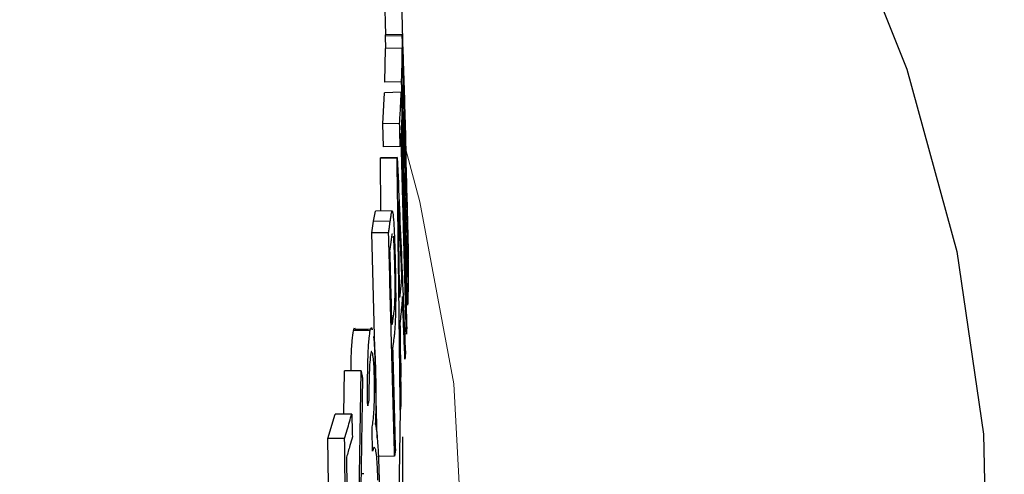
# Model space of a CAD drawing. Units: inches. Extents: x 0 to 154, y 0 to 99.
# Drawn here: x 97 to 97, y 20 to 21 of the extents above; entities that cross this region are included whole.
import ezdxf

# ---------------------------------------------------------------- set-up
doc = ezdxf.new("R2010")
doc.units = ezdxf.units.IN
doc.header["$MEASUREMENT"] = 0
doc.linetypes.add('SLD-Solid', pattern=[0])
doc.layers.add('SLD-0', color=7, linetype='SLD-Solid')
doc.styles.add('SLDTEXTSTYLE2', font='GOTHIC.TTF', dxfattribs={"width": 0.913})
doc.dimstyles.new('SLDDIMSTYLE3', dxfattribs={"dimtxt": 0.9375, "dimasz": 0.13, "dimexe": 0, "dimexo": 0.0625, "dimgap": 0.234375, "dimtad": 0, "dimtih": 1, "dimtoh": 1, "dimdec": 0, "dimrnd": 1e-09, "dimzin": 12, "dimdsep": 46, "dimtxsty": 'SLDTEXTSTYLE2', "dimblk1": 'NONE', "dimblk2": 'NONE', "dimsah": 1, "dimcen": 0.09, "dimadec": 0, "dimazin": 0, "dimtfac": 1, "dimtdec": 0, "dimtmove": 0, "dimatfit": 3, "dimldrblk": 'NONE', "dimfxl": 0, "dimtolj": 1, "dimtzin": 12, "dimarcsym": 0})

# ---------------------------------------------------------------- blocks, each defined once
blk = doc.blocks.new('*D26')
at = {"layer": 'SLD-0', "color": 7}
for p, q in [((110.34268, 71.31463), (109.59268, 71.31463)), ((112.43631, 67.68289), (110.34268, 71.31463)), ((113.31846, 66.15264), (112.68602, 67.24971))]:
    blk.add_line(p, q, dxfattribs=at)
blk.add_solid([(113.31846, 66.15264), (113.05218, 66.86483), (112.83559, 66.73997)], dxfattribs=at)
at = {"layer": 'SLD-0', "color": 7, "char_height": 0.9375, "attachment_point": 1, "style": 'SLDTEXTSTYLE2'}
for s, insert in [('16X FASTENERS ', (100.35906, 72.51214)), ('EQ. SP. ON 32" B.C.', (98.12816, 71.02265))]:
    blk.add_mtext(s, dxfattribs=dict(at, insert=insert))
blk = doc.blocks.new('_NONE')

msp = doc.modelspace()

# ---------------------------------------------------------------- linework, layer by layer
at = {"layer": 'SLD-0', "color": 7, "linetype": 'SLD-Solid', "lineweight": 30}
for p, q in [((96.87482, 20.52924), (96.8596, 21.08898)), ((96.96368, 20.55857), (96.97816, 20.52248)), ((96.87806, 20.52932), (96.87473, 20.52924)), ((96.87473, 20.52901), (96.87473, 20.52924)), ((96.87806, 20.5291), (96.87473, 20.52901)), ((96.8748, 20.52653), (96.87473, 20.52901)), ((96.87459, 20.51987), (96.87473, 20.52653)), ((96.87806, 20.52661), (96.87473, 20.52653)), ((96.97816, 20.52248), (96.98806, 20.48627)), ((96.87792, 20.51995), (96.87459, 20.51987)), ((96.8742, 20.51157), (96.87453, 20.51778)), ((96.87786, 20.51786), (96.87453, 20.51778)), ((96.87753, 20.51164), (96.8742, 20.51157)), ((96.87432, 20.50702), (96.8742, 20.51157)), ((96.87765, 20.50709), (96.87432, 20.50702)), ((96.87895, 20.4998), (96.87879, 20.50565)), ((96.87371, 20.50471), (96.87373, 20.50486)), ((96.87704, 20.50477), (96.87371, 20.50471)), ((96.87384, 20.49429), (96.87371, 20.50471)), ((96.87706, 20.50492), (96.87373, 20.50486)), ((96.87235, 20.49225), (96.87272, 20.49427)), ((96.87605, 20.49433), (96.87272, 20.49427)), ((96.87202, 20.48993), (96.87235, 20.49225)), ((96.87535, 20.48998), (96.87202, 20.48993)), ((96.8731, 20.44925), (96.87202, 20.48993)), ((96.98806, 20.48627), (96.99336, 20.45)), ((96.8717, 20.47055), (96.86838, 20.47052)), ((96.87782, 20.46341), (96.87775, 20.4648)), ((96.86644, 20.45398), (96.86658, 20.46257)), ((96.8699, 20.46259), (96.86658, 20.46257)), ((96.87732, 20.42758), (96.87782, 20.46341)), ((96.86331, 20.44911), (96.86472, 20.45397)), ((96.86804, 20.45399), (96.86472, 20.45397)), ((96.86663, 20.44912), (96.86331, 20.44911)), ((96.8634, 20.44), (96.86331, 20.44911)), ((96.87818, 20.43411), (96.87818, 20.44943)), ((96.99336, 20.45), (96.99407, 20.4137)), ((96.87653, 20.4456), (96.8732, 20.44555)), ((96.87046, 20.44209), (96.86988, 20.44209))]:
    msp.add_line(p, q, dxfattribs=at)
at = {"layer": 'SLD-0', "color": 7, "linetype": 'SLD-Solid', "lineweight": 0}
for p, q in [((96.87882, 20.50626), (96.88156, 20.4961)), ((96.88156, 20.4961), (96.88826, 20.46)), ((96.87568, 20.4923), (96.87235, 20.49225)), ((96.88826, 20.46), (96.89029, 20.42387))]:
    msp.add_line(p, q, dxfattribs=at)
at = {"layer": 'SLD-0', "color": 7, "linetype": 'SLD-Solid', "lineweight": 30}
for points, knots in [([(96.87868, 20.50982), (96.87863, 20.51157), (96.87848, 20.517), (96.87824, 20.5261), (96.87804, 20.53345), (96.87794, 20.53712)], [0, 0, 0, 0, 0.192385, 0.596192, 1, 1, 1, 1]), ([(96.87806, 20.5291), (96.87806, 20.52912), (96.87806, 20.52915), (96.87806, 20.52923), (96.87806, 20.52928), (96.87806, 20.52932)], [0, 0, 0, 0, 0.250215, 0.50043, 1, 1, 1, 1]), ([(96.87806, 20.52932), (96.87815, 20.52677), (96.87832, 20.52166), (96.87857, 20.51377), (96.87871, 20.50843), (96.87879, 20.50565)], [0, 0, 0, 0, 0.323617, 0.647234, 1, 1, 1, 1]), ([(96.87926, 20.48472), (96.87915, 20.48902), (96.87892, 20.4976), (96.87851, 20.5124), (96.87823, 20.52289), (96.87806, 20.5291)], [0, 0, 0, 0, 0.290286, 0.580571, 1, 1, 1, 1]), ([(96.87792, 20.51995), (96.87794, 20.52052), (96.87798, 20.52166), (96.87803, 20.52388), (96.87805, 20.52553), (96.87806, 20.52661)], [0, 0, 0, 0, 0.257078, 0.514156, 1, 1, 1, 1]), ([(96.87806, 20.52661), (96.87807, 20.52623), (96.87809, 20.52547), (96.87814, 20.52396), (96.87817, 20.52282), (96.87819, 20.52206)], [0, 0, 0, 0, 0.25, 0.5, 1, 1, 1, 1]), ([(96.87819, 20.52206), (96.87818, 20.52149), (96.87817, 20.52035), (96.87813, 20.51848), (96.8781, 20.51718), (96.87808, 20.51646)], [0, 0, 0, 0, 0.305714, 0.611429, 1, 1, 1, 1]), ([(96.87912, 20.47557), (96.879, 20.47987), (96.87877, 20.48845), (96.87837, 20.50325), (96.87809, 20.51374), (96.87792, 20.51995)], [0, 0, 0, 0, 0.2902857, 0.5805714, 1, 1, 1, 1]), ([(96.87912, 20.49356), (96.87905, 20.49612), (96.87892, 20.50122), (96.87866, 20.51025), (96.87845, 20.51671), (96.87832, 20.52063)], [0, 0, 0, 0, 0.283061, 0.566121, 1, 1, 1, 1]), ([(96.87832, 20.52063), (96.87843, 20.51634), (96.87865, 20.50838), (96.87897, 20.49677), (96.87916, 20.48944), (96.87926, 20.48578)], [0, 0, 0, 0, 0.3696699, 0.684835, 1, 1, 1, 1]), ([(96.87753, 20.51164), (96.87756, 20.51221), (96.87764, 20.51335), (96.87775, 20.51543), (96.87782, 20.51693), (96.87786, 20.51786)], [0, 0, 0, 0, 0.2758887, 0.5517773, 1, 1, 1, 1]), ([(96.87786, 20.51786), (96.87787, 20.51748), (96.87789, 20.51672), (96.87793, 20.5152), (96.87796, 20.51406), (96.87798, 20.5133)], [0, 0, 0, 0, 0.25, 0.5, 1, 1, 1, 1]), ([(96.87808, 20.51646), (96.87811, 20.51532), (96.87819, 20.51247), (96.87831, 20.50792), (96.8784, 20.50451), (96.87845, 20.5028)], [0, 0, 0, 0, 0.25, 0.625, 1, 1, 1, 1]), ([(96.87798, 20.5133), (96.87797, 20.51302), (96.87795, 20.51245), (96.87791, 20.51159), (96.87788, 20.51101), (96.87786, 20.51073)], [0, 0, 0, 0, 0.332689, 0.666344, 1, 1, 1, 1]), ([(96.87765, 20.50709), (96.87764, 20.50747), (96.87762, 20.50823), (96.87758, 20.50974), (96.87755, 20.51088), (96.87753, 20.51164)], [0, 0, 0, 0, 0.25, 0.5000001, 1, 1, 1, 1]), ([(96.87781, 20.50967), (96.87779, 20.50938), (96.87776, 20.50881), (96.87771, 20.50795), (96.87767, 20.50738), (96.87765, 20.50709)], [0, 0, 0, 0, 0.332689, 0.666344, 1, 1, 1, 1]), ([(96.87888, 20.46984), (96.87876, 20.47414), (96.87853, 20.48292), (96.87817, 20.4962), (96.87793, 20.50518), (96.87781, 20.50967)], [0, 0, 0, 0, 0.323461, 0.661731, 1, 1, 1, 1]), ([(96.87786, 20.51073), (96.87798, 20.50643), (96.87822, 20.49765), (96.87857, 20.48437), (96.87882, 20.47539), (96.87894, 20.4709)], [0, 0, 0, 0, 0.323461, 0.661731, 1, 1, 1, 1]), ([(96.87845, 20.5028), (96.87846, 20.50337), (96.8785, 20.50452), (96.87853, 20.50638), (96.87855, 20.50768), (96.87856, 20.50841)], [0, 0, 0, 0, 0.305714, 0.611429, 1, 1, 1, 1]), ([(96.87856, 20.50841), (96.87857, 20.50803), (96.87859, 20.50727), (96.87863, 20.50575), (96.87866, 20.50461), (96.87868, 20.50386)], [0, 0, 0, 0, 0.25, 0.5, 1, 1, 1, 1]), ([(96.87704, 20.50477), (96.87705, 20.50479), (96.87705, 20.50481), (96.87705, 20.50486), (96.87706, 20.5049), (96.87706, 20.50492)], [0, 0, 0, 0, 0.250215, 0.50043, 1, 1, 1, 1]), ([(96.87766, 20.45478), (96.87761, 20.45915), (96.87752, 20.46789), (96.87731, 20.48456), (96.87715, 20.49685), (96.87704, 20.50477)], [0, 0, 0, 0, 0.262231, 0.524462, 1, 1, 1, 1]), ([(96.87706, 20.50492), (96.87721, 20.50151), (96.8775, 20.49467), (96.87805, 20.4817), (96.87843, 20.47214), (96.87868, 20.46601)], [0, 0, 0, 0, 0.26353, 0.52706, 1, 1, 1, 1]), ([(96.87868, 20.50386), (96.87867, 20.50328), (96.87866, 20.50214), (96.87863, 20.50027), (96.87859, 20.49898), (96.87857, 20.49825)], [0, 0, 0, 0, 0.3057144, 0.6114287, 1, 1, 1, 1]), ([(96.87857, 20.49825), (96.87863, 20.4961), (96.87873, 20.49219), (96.87889, 20.4865), (96.87898, 20.48295), (96.87903, 20.48118)], [0, 0, 0, 0, 0.377371, 0.688686, 1, 1, 1, 1]), ([(96.87728, 20.49619), (96.87736, 20.49448), (96.8775, 20.49115), (96.87771, 20.48619), (96.87785, 20.48294), (96.87792, 20.48132)], [0, 0, 0, 0, 0.3449346, 0.6724673, 1, 1, 1, 1]), ([(96.87754, 20.47709), (96.87751, 20.47928), (96.87745, 20.48355), (96.87737, 20.48992), (96.87731, 20.4941), (96.87728, 20.49619)], [0, 0, 0, 0, 0.343265, 0.671633, 1, 1, 1, 1]), ([(96.87568, 20.4923), (96.87572, 20.49257), (96.8758, 20.49315), (96.87592, 20.49396), (96.87601, 20.49421), (96.87605, 20.49433)], [0, 0, 0, 0, 0.317242, 0.657596, 1, 1, 1, 1]), ([(96.87605, 20.49433), (96.87611, 20.49419), (96.87623, 20.49391), (96.87641, 20.49152), (96.87654, 20.4885), (96.8766, 20.48632), (96.87663, 20.48536)], [0, 0, 0, 0, 0.295976, 0.565063, 0.809099, 1, 1, 1, 1]), ([(96.87535, 20.48998), (96.87539, 20.49026), (96.87547, 20.49079), (96.87558, 20.49157), (96.87564, 20.49205), (96.87568, 20.4923)], [0, 0, 0, 0, 0.369729, 0.684865, 1, 1, 1, 1]), ([(96.87653, 20.4456), (96.87642, 20.44989), (96.87619, 20.45848), (96.87579, 20.47327), (96.87551, 20.48377), (96.87535, 20.48998)], [0, 0, 0, 0, 0.290286, 0.580571, 1, 1, 1, 1]), ([(96.87592, 20.48865), (96.87599, 20.48932), (96.87606, 20.49001), (96.87615, 20.48968), (96.87615, 20.48967)], [0, 0, 0, 0, 0.971151, 1, 1, 1, 1]), ([(96.87562, 20.48649), (96.87566, 20.48677), (96.87574, 20.48728), (96.87583, 20.488), (96.87589, 20.48844), (96.87592, 20.48865)], [0, 0, 0, 0, 0.396457, 0.698228, 1, 1, 1, 1]), ([(96.87624, 20.48932), (96.87628, 20.48896), (96.87635, 20.48826), (96.87644, 20.48644), (96.87648, 20.48498), (96.8765, 20.48428)], [0, 0, 0, 0, 0.349567, 0.686482, 1, 1, 1, 1]), ([(96.87602, 20.4717), (96.87596, 20.47384), (96.87587, 20.47738), (96.87574, 20.48231), (96.87566, 20.4851), (96.87562, 20.48649)], [0, 0, 0, 0, 0.4354285, 0.7177143, 1, 1, 1, 1]), ([(96.87903, 20.48118), (96.87905, 20.48175), (96.87908, 20.4829), (96.87912, 20.48477), (96.87913, 20.48606), (96.87914, 20.48679)], [0, 0, 0, 0, 0.3057144, 0.6114288, 1, 1, 1, 1]), ([(96.87914, 20.48679), (96.87915, 20.48641), (96.87917, 20.48565), (96.87921, 20.48413), (96.87924, 20.483), (96.87926, 20.48224)], [0, 0, 0, 0, 0.25, 0.5000001, 1, 1, 1, 1]), ([(96.87926, 20.48578), (96.87926, 20.48569), (96.87926, 20.48552), (96.87926, 20.48516), (96.87926, 20.4849), (96.87926, 20.48472)], [0, 0, 0, 0, 0.250215, 0.50043, 1, 1, 1, 1]), ([(96.8765, 20.48428), (96.87652, 20.48335), (96.87657, 20.48148), (96.87658, 20.47881), (96.87655, 20.47659), (96.87646, 20.47485), (96.87636, 20.47413), (96.87631, 20.47367)], [0, 0, 0, 0, 0.172138, 0.347529, 0.503325, 0.690873, 1, 1, 1, 1]), ([(96.87663, 20.48536), (96.87667, 20.48357), (96.87674, 20.48059), (96.87676, 20.47656), (96.87673, 20.47366), (96.87667, 20.47238), (96.87664, 20.47174)], [0, 0, 0, 0, 0.332104, 0.553675, 0.775024, 1, 1, 1, 1]), ([(96.87926, 20.48224), (96.87926, 20.48167), (96.87925, 20.48052), (96.8792, 20.4783), (96.87915, 20.47665), (96.87912, 20.47557)], [0, 0, 0, 0, 0.257078, 0.514156, 1, 1, 1, 1]), ([(96.87792, 20.48132), (96.87787, 20.48075), (96.87779, 20.47976), (96.87766, 20.47835), (96.87758, 20.47751), (96.87754, 20.47709)], [0, 0, 0, 0, 0.405791, 0.702895, 1, 1, 1, 1]), ([(96.87809, 20.47733), (96.87804, 20.47676), (96.87794, 20.47558), (96.87778, 20.47379), (96.87766, 20.47257), (96.8776, 20.47197)], [0, 0, 0, 0, 0.319899, 0.659949, 1, 1, 1, 1]), ([(96.8786, 20.46486), (96.87853, 20.46657), (96.87841, 20.4695), (96.87824, 20.47366), (96.87814, 20.47611), (96.87809, 20.47733)], [0, 0, 0, 0, 0.411152, 0.705576, 1, 1, 1, 1]), ([(96.87631, 20.47367), (96.87627, 20.4734), (96.8762, 20.47293), (96.87611, 20.47227), (96.87605, 20.47189), (96.87602, 20.4717)], [0, 0, 0, 0, 0.414115, 0.707057, 1, 1, 1, 1]), ([(96.8776, 20.47197), (96.87763, 20.46978), (96.87767, 20.46602), (96.87774, 20.46068), (96.87777, 20.45752), (96.87779, 20.45594)], [0, 0, 0, 0, 0.409077, 0.704538, 1, 1, 1, 1]), ([(96.86789, 20.46258), (96.8679, 20.4634), (96.86794, 20.46576), (96.86811, 20.46881), (96.86829, 20.46995), (96.86838, 20.47052)], [0, 0, 0, 0, 0.211471, 0.605575, 1, 1, 1, 1]), ([(96.86838, 20.47052), (96.86848, 20.47088), (96.86862, 20.47138), (96.86876, 20.4707), (96.8688, 20.4705)], [0, 0, 0, 0, 0.71676, 1, 1, 1, 1]), ([(96.8712, 20.45564), (96.87118, 20.45794), (96.87116, 20.46173), (96.87129, 20.46633), (96.87148, 20.46921), (96.87163, 20.47013), (96.8717, 20.47055)], [0, 0, 0, 0, 0.345862, 0.57291, 0.800104, 1, 1, 1, 1]), ([(96.8717, 20.47055), (96.87182, 20.47097), (96.87195, 20.47146), (96.87209, 20.47079), (96.8721, 20.4707)], [0, 0, 0, 0, 0.868497, 1, 1, 1, 1]), ([(96.87664, 20.47174), (96.87661, 20.47128), (96.87655, 20.47036), (96.87642, 20.46919), (96.87632, 20.46844), (96.87626, 20.46799)], [0, 0, 0, 0, 0.284429, 0.568325, 1, 1, 1, 1]), ([(96.87894, 20.4709), (96.87893, 20.47082), (96.87892, 20.47064), (96.8789, 20.47028), (96.87889, 20.47002), (96.87888, 20.46984)], [0, 0, 0, 0, 0.250215, 0.50043, 1, 1, 1, 1]), ([(96.87235, 20.46936), (96.87242, 20.46864), (96.87257, 20.46719), (96.8727, 20.46448), (96.87275, 20.46285), (96.87276, 20.46249)], [0, 0, 0, 0, 0.435572, 0.875873, 1, 1, 1, 1]), ([(96.87202, 20.46638), (96.87201, 20.4664), (96.87194, 20.46652), (96.87188, 20.46624), (96.87183, 20.46602)], [0, 0, 0, 0, 0.206653, 1, 1, 1, 1]), ([(96.87253, 20.46144), (96.87251, 20.46213), (96.87246, 20.4635), (96.87233, 20.46524), (96.87222, 20.46583), (96.87216, 20.46618)], [0, 0, 0, 0, 0.294498, 0.584675, 1, 1, 1, 1]), ([(96.87626, 20.46799), (96.87625, 20.46792), (96.87623, 20.46778), (96.87619, 20.4675), (96.87616, 20.46729), (96.87614, 20.46714)], [0, 0, 0, 0, 0.250215, 0.50043, 1, 1, 1, 1]), ([(96.87614, 20.46714), (96.8762, 20.465), (96.87632, 20.46051), (96.8765, 20.45368), (96.87662, 20.449), (96.87669, 20.44666)], [0, 0, 0, 0, 0.314476, 0.657238, 1, 1, 1, 1]), ([(96.87183, 20.46602), (96.87175, 20.46554), (96.87162, 20.46472), (96.87149, 20.46203), (96.87145, 20.4593), (96.87145, 20.45741), (96.87145, 20.45671)], [0, 0, 0, 0, 0.321968, 0.547385, 0.833052, 1, 1, 1, 1]), ([(96.87868, 20.46601), (96.87868, 20.46591), (96.87866, 20.46572), (96.87864, 20.46534), (96.87862, 20.46505), (96.8786, 20.46486)], [0, 0, 0, 0, 0.250215, 0.50043, 1, 1, 1, 1]), ([(96.86952, 20.4388), (96.86955, 20.44091), (96.86963, 20.44513), (96.86976, 20.45306), (96.86985, 20.45888), (96.8699, 20.46259)], [0, 0, 0, 0, 0.266112, 0.532224, 1, 1, 1, 1]), ([(96.8699, 20.46259), (96.86992, 20.46246), (96.86997, 20.46219), (96.87006, 20.46167), (96.87013, 20.46127), (96.87017, 20.461)], [0, 0, 0, 0, 0.250132, 0.500265, 1, 1, 1, 1]), ([(96.87276, 20.46249), (96.87279, 20.46104), (96.87284, 20.45825), (96.8728, 20.45455), (96.87274, 20.45274), (96.87271, 20.45197)], [0, 0, 0, 0, 0.3823606, 0.739358, 1, 1, 1, 1]), ([(96.87017, 20.461), (96.87014, 20.45889), (96.87008, 20.45467), (96.86997, 20.44765), (96.86989, 20.44274), (96.86984, 20.43994)], [0, 0, 0, 0, 0.300566, 0.601132, 1, 1, 1, 1]), ([(96.87206, 20.45114), (96.87218, 20.45191), (96.87236, 20.453), (96.87251, 20.45566), (96.87257, 20.45778), (96.87257, 20.45981), (96.87254, 20.46101), (96.87253, 20.46144)], [0, 0, 0, 0, 0.434894, 0.613085, 0.7633, 0.914354, 1, 1, 1, 1]), ([(96.87145, 20.45671), (96.87142, 20.45662), (96.87138, 20.45644), (96.8713, 20.45609), (96.87124, 20.45582), (96.8712, 20.45564)], [0, 0, 0, 0, 0.250215, 0.50043, 1, 1, 1, 1]), ([(96.87779, 20.45594), (96.87778, 20.45585), (96.87776, 20.45565), (96.87772, 20.45527), (96.87769, 20.45498), (96.87766, 20.45478)], [0, 0, 0, 0, 0.250215, 0.50043, 1, 1, 1, 1]), ([(96.86663, 20.44912), (96.8668, 20.4497), (96.86713, 20.45079), (96.8676, 20.45242), (96.86789, 20.45347), (96.86804, 20.45399)], [0, 0, 0, 0, 0.353482, 0.6767406, 1, 1, 1, 1]), ([(96.86804, 20.45399), (96.86805, 20.45361), (96.86807, 20.45285), (96.86811, 20.45134), (96.86814, 20.4502), (96.86816, 20.44944)], [0, 0, 0, 0, 0.25, 0.5, 1, 1, 1, 1]), ([(96.87218, 20.44659), (96.87217, 20.44696), (96.87215, 20.44772), (96.87211, 20.44924), (96.87208, 20.45038), (96.87206, 20.45114)], [0, 0, 0, 0, 0.25, 0.5, 1, 1, 1, 1]), ([(96.87271, 20.45197), (96.87276, 20.4518), (96.87285, 20.45149), (96.87297, 20.4506), (96.87304, 20.44985), (96.87308, 20.44947)], [0, 0, 0, 0, 0.396679, 0.694509, 1, 1, 1, 1]), ([(96.86685, 20.42572), (96.86683, 20.42794), (96.86679, 20.43237), (96.86672, 20.44018), (96.86667, 20.44576), (96.86663, 20.44912)], [0, 0, 0, 0, 0.2843539, 0.5687078, 1, 1, 1, 1]), ([(96.86816, 20.44944), (96.868, 20.44887), (96.86773, 20.44791), (96.86734, 20.44656), (96.86711, 20.44579), (96.867, 20.4454)], [0, 0, 0, 0, 0.426343, 0.713171, 1, 1, 1, 1]), ([(96.87308, 20.44947), (96.87312, 20.44892), (96.87324, 20.44747), (96.87336, 20.44495), (96.87342, 20.44297), (96.87344, 20.44229)], [0, 0, 0, 0, 0.286244, 0.757039, 1, 1, 1, 1]), ([(96.87262, 20.44728), (96.87258, 20.44734), (96.87243, 20.44755), (96.87228, 20.447), (96.87218, 20.44659)], [0, 0, 0, 0, 0.266423, 1, 1, 1, 1]), ([(96.87322, 20.44085), (96.87319, 20.44191), (96.87312, 20.44394), (96.87294, 20.44613), (96.87281, 20.44681), (96.87275, 20.44716)], [0, 0, 0, 0, 0.35139, 0.668375, 1, 1, 1, 1]), ([(96.87669, 20.44666), (96.87667, 20.44657), (96.87665, 20.4464), (96.8766, 20.44604), (96.87656, 20.44578), (96.87653, 20.4456)], [0, 0, 0, 0, 0.250215, 0.50043, 1, 1, 1, 1]), ([(96.867, 20.4454), (96.86701, 20.4443), (96.86703, 20.44208), (96.86707, 20.43797), (96.8671, 20.43498), (96.86712, 20.43309)], [0, 0, 0, 0, 0.27029, 0.540581, 1, 1, 1, 1]), ([(96.87344, 20.44229), (96.87347, 20.44046), (96.87354, 20.43687), (96.8735, 20.43166), (96.87335, 20.42756), (96.87315, 20.42504), (96.87299, 20.4242), (96.87293, 20.42387)], [0, 0, 0, 0, 0.227754, 0.44599, 0.659689, 0.863119, 1, 1, 1, 1])]:
    msp.add_open_spline(points, degree=3, knots=knots, dxfattribs=at)
msp.add_open_spline([(96.87212, 20.47081), (96.87157, 20.4708), (96.87045, 20.47079), (96.86933, 20.47078), (96.86878, 20.47077)], degree=3, dxfattribs=at)

# ---------------------------------------------------------------- dimensions: what is measured, and where the dimension line sits
at = {"layer": 'SLD-0', "color": 7}
dim = msp.add_diameter_dim_2p(p1=(0.24196, 0.14091), p2=(0, 0), text='<>X FASTENERS  EQ. SP. ON 32" B.C.<>', dimstyle='SLDDIMSTYLE3', dxfattribs=at)
dim.commit()
dim.dimension.update_dxf_attribs({"geometry": '*D26', "text_midpoint": (103.82917, 71.31463), "dimtype": 163})

doc.saveas('drawing.dxf')
